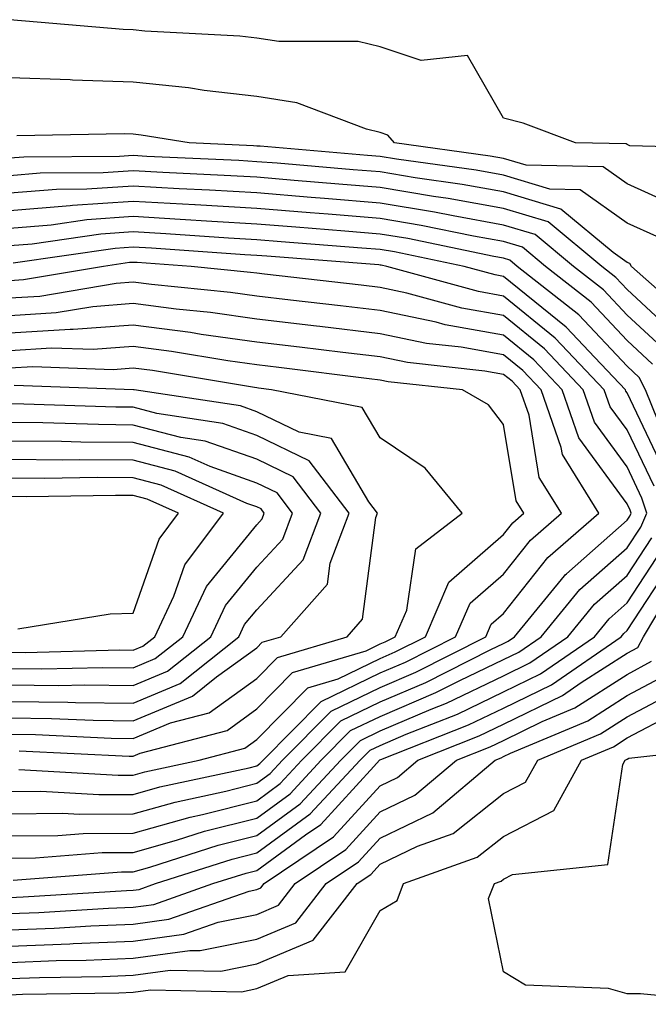
# Model space of a CAD drawing. Units: inches. Extents: x 963203 to 965843, y 7263578 to 7266218.
# Drawn here: x 963949 to 964000, y 7264232 to 7264312 of the extents above; entities that cross this region are included whole.
import ezdxf

# ---------------------------------------------------------------- set-up
doc = ezdxf.new("R2010")
doc.units = ezdxf.units.IN
doc.header["$MEASUREMENT"] = 0
doc.layers.add('Contour_96327263', color=7, linetype='Continuous', true_color=0x0d11ac)

msp = doc.modelspace()

# ---------------------------------------------------------------- linework, layer by layer
at = {"layer": 'Contour_96327263'}
for points in [[(964007.562, 7264301.432, 3162), (963998.284, 7264301.686, 3162), (963998.05, 7264301.793, 3162), (963997.972, 7264301.842, 3162), (963993.88, 7264301.92, 3162), (963989.642, 7264303.512, 3162), (963988.05, 7264303.932, 3162), (963985.13, 7264309, 3162), (963981.38, 7264308.59, 3162), (963978.05, 7264309.713, 3162), (963976.263, 7264310.133, 3162), (963969.847, 7264310.123, 3162), (963968.05, 7264310.406, 3162), (963966.693, 7264310.563, 3162), (963958.987, 7264310.983, 3162), (963958.05, 7264311.08, 3162), (963957.23, 7264311.1, 3162), (963948.069, 7264311.901, 3162)], [(964002.659, 7264296.529, 3163), (963998.05, 7264298.61, 3163), (963996.116, 7264299.986, 3163), (963989.866, 7264300.104, 3163), (963988.05, 7264300.651, 3163), (963986.976, 7264300.846, 3163), (963979.202, 7264301.92, 3163), (963978.685, 7264302.555, 3163), (963978.05, 7264302.77, 3163), (963976.937, 7264303.033, 3163), (963971.302, 7264305.172, 3163), (963968.05, 7264305.69, 3163), (963963.792, 7264306.178, 3163), (963962.523, 7264306.393, 3163), (963958.05, 7264306.852, 3163), (963953.138, 7264307.008, 3163), (963952.943, 7264307.027, 3163), (963948.05, 7264307.203, 3163)], [(964000.472, 7264294.342, 3164), (963998.05, 7264295.426, 3164), (963994.261, 7264298.131, 3164), (963991.79, 7264298.18, 3164), (963988.05, 7264299.303, 3164), (963985.833, 7264299.703, 3164), (963979.378, 7264300.592, 3164), (963978.05, 7264300.817, 3164), (963977.034, 7264300.904, 3164), (963968.323, 7264301.647, 3164), (963968.05, 7264301.666, 3164), (963967.806, 7264301.676, 3164), (963962.571, 7264301.92, 3164), (963958.685, 7264302.555, 3164), (963958.05, 7264302.623, 3164), (963957.327, 7264302.643, 3164), (963948.616, 7264302.486, 3164)], [(964003.519, 7264287.389, 3165), (963998.421, 7264291.92, 3165), (963998.275, 7264292.145, 3165), (963998.05, 7264292.242, 3165), (963996.917, 7264293.053, 3165), (963992.689, 7264296.559, 3165), (963988.05, 7264297.955, 3165), (963984.691, 7264298.561, 3165), (963980.882, 7264299.088, 3165), (963978.05, 7264299.567, 3165), (963975.872, 7264299.742, 3165), (963969.7, 7264300.27, 3165), (963968.05, 7264300.397, 3165), (963966.614, 7264300.485, 3165), (963959.144, 7264300.826, 3165), (963958.05, 7264300.895, 3165), (963956.946, 7264300.817, 3165), (963949.202, 7264300.768, 3165), (963948.05, 7264300.68, 3165)], [(964002.269, 7264286.139, 3166), (963998.05, 7264290.055, 3166), (963997.151, 7264291.022, 3166), (963995.999, 7264291.92, 3166), (963991.653, 7264295.524, 3166), (963988.05, 7264296.617, 3166), (963983.548, 7264297.418, 3166), (963982.386, 7264297.584, 3166), (963978.05, 7264298.307, 3166), (963974.71, 7264298.58, 3166), (963971.087, 7264298.883, 3166), (963968.05, 7264299.137, 3166), (963965.423, 7264299.293, 3166), (963960.452, 7264299.518, 3166), (963958.05, 7264299.654, 3166), (963955.618, 7264299.488, 3166), (963950.511, 7264299.459, 3166), (963948.05, 7264299.254, 3166)], [(964001.194, 7264285.065, 3167), (963998.05, 7264287.975, 3167), (963996.146, 7264290.016, 3167), (963993.724, 7264291.92, 3167), (963990.618, 7264294.488, 3167), (963988.05, 7264295.27, 3167), (963983.968, 7264296.002, 3167), (963982.444, 7264296.315, 3167), (963978.05, 7264297.047, 3167), (963973.548, 7264297.418, 3167), (963972.464, 7264297.506, 3167), (963968.05, 7264297.867, 3167), (963964.222, 7264298.092, 3167), (963961.761, 7264298.209, 3167), (963958.05, 7264298.424, 3167), (963954.29, 7264298.16, 3167), (963951.829, 7264298.141, 3167), (963948.05, 7264297.838, 3167)], [(964000.12, 7264283.99, 3168), (963998.05, 7264285.904, 3168), (963995.14, 7264289.01, 3168), (963991.439, 7264291.92, 3168), (963989.593, 7264293.463, 3168), (963988.05, 7264293.922, 3168), (963985.609, 7264294.361, 3168), (963981.37, 7264295.24, 3168), (963978.05, 7264295.797, 3168), (963973.831, 7264296.139, 3168), (963972.376, 7264296.246, 3168), (963968.05, 7264296.608, 3168), (963963.069, 7264296.901, 3168), (963963.03, 7264296.901, 3168), (963958.05, 7264297.184, 3168), (963953.128, 7264296.842, 3168), (963952.943, 7264296.813, 3168), (963948.05, 7264296.422, 3168)], [(964000.579, 7264279.391, 3169), (963999.544, 7264281.92, 3169), (963999.036, 7264282.906, 3169), (963998.05, 7264283.824, 3169), (963994.134, 7264288.004, 3169), (963989.163, 7264291.92, 3169), (963988.558, 7264292.428, 3169), (963988.05, 7264292.574, 3169), (963987.249, 7264292.721, 3169), (963980.296, 7264294.166, 3169), (963978.05, 7264294.537, 3169), (963975.198, 7264294.772, 3169), (963971.214, 7264295.084, 3169), (963968.05, 7264295.338, 3169), (963964.417, 7264295.553, 3169), (963961.859, 7264295.729, 3169), (963958.05, 7264295.953, 3169), (963954.28, 7264295.69, 3169), (963951.4, 7264295.27, 3169), (963948.05, 7264294.996, 3169)], [(964001.204, 7264275.074, 3170), (963998.05, 7264281.676, 3170), (963997.943, 7264281.813, 3170), (963997.913, 7264281.92, 3170), (963995.433, 7264284.537, 3170), (963993.128, 7264286.998, 3170), (963992.415, 7264287.555, 3170), (963988.05, 7264291.11, 3170), (963987.357, 7264291.227, 3170), (963984.847, 7264291.92, 3170), (963979.222, 7264293.092, 3170), (963978.05, 7264293.287, 3170), (963976.566, 7264293.404, 3170), (963970.042, 7264293.912, 3170), (963968.05, 7264294.078, 3170), (963965.765, 7264294.205, 3170), (963960.696, 7264294.567, 3170), (963958.05, 7264294.713, 3170), (963955.433, 7264294.537, 3170), (963949.857, 7264293.727, 3170), (963948.05, 7264293.58, 3170)], [(964000.237, 7264274.108, 3171), (963998.05, 7264278.678, 3171), (963996.683, 7264280.553, 3171), (963996.204, 7264281.92, 3171), (963992.239, 7264286.11, 3171), (963988.05, 7264289.518, 3171), (963986.009, 7264289.879, 3171), (963978.587, 7264291.92, 3171), (963978.138, 7264292.008, 3171), (963978.05, 7264292.027, 3171), (963977.933, 7264292.037, 3171), (963968.87, 7264292.74, 3171), (963968.05, 7264292.809, 3171), (963967.103, 7264292.867, 3171), (963959.525, 7264293.395, 3171), (963958.05, 7264293.483, 3171), (963956.595, 7264293.375, 3171), (963948.314, 7264292.184, 3171)], [(963948.05, 7264243.99, 3172), (963950.14, 7264244.01, 3172), (963955.54, 7264244.43, 3172), (963958.05, 7264244.449, 3172), (963961.566, 7264245.436, 3172), (963963.812, 7264246.158, 3172), (963968.05, 7264247.223, 3172), (963970.765, 7264249.205, 3172), (963973.284, 7264251.92, 3172), (963975.657, 7264254.313, 3172), (963978.05, 7264255.465, 3172), (963982.571, 7264257.399, 3172), (963984.515, 7264258.385, 3172), (963988.05, 7264260.074, 3172), (963989.29, 7264260.68, 3172), (963991.097, 7264261.92, 3172), (963994.232, 7264265.738, 3172), (963998.05, 7264269.127, 3172), (963999.163, 7264270.807, 3172), (963999.661, 7264271.92, 3172), (963999.261, 7264273.131, 3172), (963998.05, 7264275.67, 3172), (963995.423, 7264279.293, 3172), (963994.505, 7264281.92, 3172), (963991.36, 7264285.231, 3172), (963988.05, 7264287.936, 3172), (963984.661, 7264288.531, 3172), (963980.218, 7264289.752, 3172), (963978.05, 7264290.211, 3172), (963976.517, 7264290.387, 3172), (963968.675, 7264291.295, 3172), (963968.05, 7264291.363, 3172), (963967.562, 7264291.432, 3172), (963962.757, 7264291.92, 3172), (963958.362, 7264292.233, 3172), (963958.05, 7264292.242, 3172), (963957.747, 7264292.223, 3172), (963955.638, 7264291.92, 3172), (963949.153, 7264290.817, 3172), (963948.05, 7264290.748, 3172)], [(963948.05, 7264245.787, 3173), (963951.956, 7264245.826, 3173), (963953.987, 7264245.983, 3173), (963958.05, 7264246.012, 3173), (963962.659, 7264247.311, 3173), (963963.655, 7264247.526, 3173), (963968.05, 7264248.639, 3173), (963969.944, 7264250.026, 3173), (963971.712, 7264251.92, 3173), (963974.866, 7264255.104, 3173), (963978.05, 7264256.637, 3173), (963981.751, 7264258.219, 3173), (963987.015, 7264260.885, 3173), (963988.05, 7264261.383, 3173), (963988.411, 7264261.559, 3173), (963988.939, 7264261.92, 3173), (963992.982, 7264266.852, 3173), (963993.04, 7264266.93, 3173), (963993.157, 7264267.027, 3173), (963998.05, 7264271.363, 3173), (963998.275, 7264271.695, 3173), (963998.372, 7264271.92, 3173), (963998.294, 7264272.164, 3173), (963998.05, 7264272.672, 3173), (963994.153, 7264278.024, 3173), (963992.796, 7264281.92, 3173), (963990.491, 7264284.361, 3173), (963988.05, 7264286.344, 3173), (963983.314, 7264287.184, 3173), (963982.581, 7264287.389, 3173), (963978.05, 7264288.336, 3173), (963974.847, 7264288.717, 3173), (963970.784, 7264289.186, 3173), (963968.05, 7264289.508, 3173), (963965.931, 7264289.801, 3173), (963959.525, 7264290.445, 3173), (963958.05, 7264290.641, 3173), (963956.663, 7264290.533, 3173), (963950.491, 7264289.479, 3173), (963948.05, 7264289.332, 3173)], [(963948.05, 7264247.574, 3174), (963952.347, 7264247.623, 3174), (963953.675, 7264247.545, 3174), (963958.05, 7264247.584, 3174), (963961.439, 7264248.531, 3174), (963965.54, 7264249.41, 3174), (963968.05, 7264250.045, 3174), (963969.134, 7264250.836, 3174), (963970.14, 7264251.92, 3174), (963974.075, 7264255.895, 3174), (963978.05, 7264257.809, 3174), (963980.931, 7264259.039, 3174), (963986.614, 7264261.92, 3174), (963987.044, 7264262.926, 3174), (963988.05, 7264263.795, 3174), (963991.634, 7264268.336, 3174), (963995.775, 7264271.92, 3174), (963992.816, 7264276.686, 3174), (963992.718, 7264277.252, 3174), (963991.097, 7264281.92, 3174), (963989.612, 7264283.483, 3174), (963988.05, 7264284.762, 3174), (963984.603, 7264285.367, 3174), (963981.81, 7264285.68, 3174), (963978.05, 7264286.461, 3174), (963973.167, 7264287.037, 3174), (963972.894, 7264287.076, 3174), (963968.05, 7264287.643, 3174), (963964.3, 7264288.17, 3174), (963961.526, 7264288.443, 3174), (963958.05, 7264288.902, 3174), (963954.778, 7264288.649, 3174), (963951.819, 7264288.151, 3174), (963948.05, 7264287.916, 3174)], [(963948.05, 7264249.371, 3175), (963950.569, 7264249.401, 3175), (963955.257, 7264249.127, 3175), (963958.05, 7264249.147, 3175), (963960.218, 7264249.752, 3175), (963967.435, 7264251.305, 3175), (963968.05, 7264251.461, 3175), (963968.314, 7264251.656, 3175), (963968.568, 7264251.92, 3175), (963973.284, 7264256.686, 3175), (963978.05, 7264258.99, 3175), (963980.101, 7264259.869, 3175), (963984.163, 7264261.92, 3175), (963985.335, 7264264.635, 3175), (963988.05, 7264266.998, 3175), (963990.218, 7264269.752, 3175), (963992.737, 7264271.92, 3175), (963990.941, 7264274.811, 3175), (963990.11, 7264279.86, 3175), (963989.398, 7264281.92, 3175), (963988.743, 7264282.613, 3175), (963988.05, 7264283.17, 3175), (963986.526, 7264283.443, 3175), (963980.257, 7264284.127, 3175), (963978.05, 7264284.586, 3175), (963975.023, 7264284.947, 3175), (963971.507, 7264285.377, 3175), (963968.05, 7264285.787, 3175), (963963.558, 7264286.412, 3175), (963962.689, 7264286.559, 3175), (963958.05, 7264287.154, 3175), (963953.177, 7264286.793, 3175), (963952.933, 7264286.803, 3175), (963948.05, 7264286.5, 3175)], [(963948.792, 7264251.178, 3176), (963956.829, 7264250.699, 3176), (963958.05, 7264250.709, 3176), (963958.987, 7264250.983, 3176), (963963.382, 7264251.92, 3176), (963967.083, 7264252.887, 3176), (963968.05, 7264253.59, 3176), (963972.181, 7264257.789, 3176), (963974.651, 7264258.522, 3176), (963978.05, 7264260.162, 3176), (963979.28, 7264260.69, 3176), (963981.722, 7264261.92, 3176), (963983.626, 7264266.344, 3176), (963988.05, 7264270.192, 3176), (963988.812, 7264271.158, 3176), (963989.691, 7264271.92, 3176), (963989.066, 7264272.936, 3176), (963988.05, 7264279.108, 3176), (963986.839, 7264280.709, 3176), (963984.72, 7264281.92, 3176), (963978.704, 7264282.574, 3176), (963978.05, 7264282.711, 3176), (963977.151, 7264282.818, 3176), (963969.847, 7264283.717, 3176), (963968.05, 7264283.932, 3176), (963965.716, 7264284.254, 3176), (963961.146, 7264285.016, 3176), (963958.05, 7264285.416, 3176), (963954.798, 7264285.172, 3176), (963951.419, 7264285.289, 3176), (963948.05, 7264285.084, 3176)], [(963948.812, 7264252.682, 3177), (963957.718, 7264252.252, 3177), (963958.05, 7264252.252, 3177), (963958.616, 7264252.486, 3177), (963965.648, 7264254.322, 3177), (963968.05, 7264256.07, 3177), (963970.95, 7264259.02, 3177), (963976.917, 7264260.787, 3177), (963978.05, 7264261.334, 3177), (963978.46, 7264261.51, 3177), (963979.271, 7264261.92, 3177), (963980.208, 7264264.078, 3177), (963980.941, 7264269.029, 3177), (963984.691, 7264271.92, 3177), (963981.702, 7264275.572, 3177), (963978.05, 7264278.033, 3177), (963976.605, 7264280.475, 3177), (963969.261, 7264281.92, 3177), (963968.187, 7264282.057, 3177), (963968.05, 7264282.067, 3177), (963967.874, 7264282.096, 3177), (963959.603, 7264283.473, 3177), (963958.05, 7264283.678, 3177), (963956.419, 7264283.551, 3177), (963949.915, 7264283.785, 3177), (963948.05, 7264283.668, 3177)], [(963948.05, 7264254.02, 3178), (963950.13, 7264254, 3178), (963956.273, 7264253.697, 3178), (963958.05, 7264253.678, 3178), (963961.068, 7264254.938, 3178), (963964.212, 7264255.758, 3178), (963968.05, 7264258.541, 3178), (963969.73, 7264260.24, 3178), (963975.374, 7264261.92, 3178), (963976.634, 7264263.336, 3178), (963977.698, 7264271.568, 3178), (963977.835, 7264271.92, 3178), (963977.132, 7264272.838, 3178), (963974.105, 7264277.975, 3178), (963971.487, 7264278.483, 3178), (963968.05, 7264280.143, 3178), (963966.741, 7264280.611, 3178), (963958.128, 7264281.92, 3178), (963958.06, 7264281.93, 3178), (963948.411, 7264282.281, 3178)], [(963948.05, 7264255.348, 3179), (963951.439, 7264255.309, 3179), (963954.818, 7264255.152, 3179), (963958.05, 7264255.113, 3179), (963962.855, 7264257.115, 3179), (963964.788, 7264258.658, 3179), (963968.05, 7264261.022, 3179), (963968.499, 7264261.471, 3179), (963970.003, 7264261.92, 3179), (963973.792, 7264266.178, 3179), (963974.007, 7264267.877, 3179), (963975.54, 7264271.92, 3179), (963972.298, 7264276.168, 3179), (963968.05, 7264278.219, 3179), (963965.316, 7264279.186, 3179), (963959.974, 7264279.996, 3179), (963958.05, 7264280.504, 3179), (963956.644, 7264280.514, 3179), (963949.202, 7264280.768, 3179), (963948.05, 7264280.777, 3179)], [(963948.05, 7264256.686, 3180), (963952.757, 7264256.627, 3180), (963953.372, 7264256.598, 3180), (963958.05, 7264256.539, 3180), (963961.849, 7264258.121, 3180), (963966.605, 7264261.92, 3180), (963967.064, 7264262.906, 3180), (963968.05, 7264264.108, 3180), (963971.819, 7264268.151, 3180), (963973.255, 7264271.92, 3180), (963970.999, 7264274.869, 3180), (963968.05, 7264276.295, 3180), (963963.89, 7264277.76, 3180), (963961.907, 7264278.063, 3180), (963958.05, 7264279.068, 3180), (963955.228, 7264279.098, 3180), (963950.716, 7264279.254, 3180), (963948.05, 7264279.274, 3180)], [(963948.05, 7264258.014, 3181), (963952.005, 7264257.965, 3181), (963954.144, 7264258.014, 3181), (963958.05, 7264257.965, 3181), (963960.833, 7264259.137, 3181), (963964.329, 7264261.92, 3181), (963965.521, 7264264.449, 3181), (963968.05, 7264267.555, 3181), (963970.159, 7264269.811, 3181), (963970.96, 7264271.92, 3181), (963969.7, 7264273.57, 3181), (963968.05, 7264274.361, 3181), (963964.271, 7264275.699, 3181), (963962.581, 7264276.451, 3181), (963958.05, 7264277.643, 3181), (963953.812, 7264277.682, 3181), (963952.239, 7264277.731, 3181), (963948.05, 7264277.77, 3181)], [(963948.05, 7264259.342, 3182), (963950.657, 7264259.313, 3182), (963955.56, 7264259.43, 3182), (963958.05, 7264259.401, 3182), (963959.827, 7264260.143, 3182), (963962.064, 7264261.92, 3182), (963963.978, 7264265.992, 3182), (963968.05, 7264270.992, 3182), (963968.499, 7264271.471, 3182), (963968.665, 7264271.92, 3182), (963968.401, 7264272.272, 3182), (963968.05, 7264272.438, 3182), (963967.249, 7264272.721, 3182), (963961.448, 7264275.318, 3182), (963958.05, 7264276.217, 3182), (963953.714, 7264276.256, 3182), (963952.357, 7264276.227, 3182), (963948.05, 7264276.276, 3182)], [(963948.05, 7264260.67, 3183), (963949.319, 7264260.651, 3183), (963956.976, 7264260.846, 3183), (963958.05, 7264260.826, 3183), (963958.821, 7264261.149, 3183), (963959.788, 7264261.92, 3183), (963961.331, 7264265.201, 3183), (963962.22, 7264267.75, 3183), (963965.374, 7264271.92, 3183), (963960.316, 7264274.186, 3183), (963958.05, 7264274.781, 3183), (963955.159, 7264274.811, 3183), (963950.872, 7264274.742, 3183), (963948.05, 7264274.772, 3183)], [(963948.694, 7264262.565, 3184), (963956.194, 7264263.776, 3184), (963958.05, 7264263.824, 3184), (963960.14, 7264269.83, 3184), (963961.722, 7264271.92, 3184), (963959.183, 7264273.053, 3184), (963958.05, 7264273.356, 3184), (963956.605, 7264273.365, 3184), (963949.388, 7264273.258, 3184), (963948.05, 7264273.268, 3184)], [(963948.323, 7264242.193, 3171), (963957.093, 7264242.877, 3171), (963958.05, 7264242.877, 3171), (963959.388, 7264243.258, 3171), (963964.944, 7264245.026, 3171), (963968.05, 7264245.817, 3171), (963971.585, 7264248.385, 3171), (963974.866, 7264251.92, 3171), (963976.448, 7264253.522, 3171), (963978.05, 7264254.293, 3171), (963982.191, 7264256.061, 3171), (963983.421, 7264256.549, 3171), (963988.05, 7264258.756, 3171), (963990.169, 7264259.801, 3171), (963993.255, 7264261.92, 3171), (963995.413, 7264264.557, 3171), (963998.05, 7264266.891, 3171), (964000.052, 7264269.918, 3171)], [(963948.05, 7264240.807, 3170), (963949.124, 7264240.846, 3170), (963957.493, 7264241.363, 3170), (963958.05, 7264241.393, 3170), (963958.519, 7264241.451, 3170), (963959.847, 7264241.92, 3170), (963966.068, 7264243.902, 3170), (963968.05, 7264244.401, 3170), (963972.396, 7264247.574, 3170), (963976.439, 7264251.92, 3170), (963977.239, 7264252.731, 3170), (963978.05, 7264253.121, 3170), (963980.15, 7264254.02, 3170), (963984.31, 7264255.66, 3170), (963988.05, 7264257.447, 3170), (963991.048, 7264258.922, 3170), (963995.403, 7264261.92, 3170), (963996.595, 7264263.375, 3170), (963998.05, 7264264.664, 3170), (964000.931, 7264269.039, 3170)], [(963948.05, 7264239.488, 3169), (963950.394, 7264239.576, 3169), (963956.058, 7264239.928, 3169), (963958.05, 7264240.006, 3169), (963959.73, 7264240.24, 3169), (963964.505, 7264241.92, 3169), (963967.191, 7264242.779, 3169), (963968.05, 7264242.994, 3169), (963972.005, 7264245.875, 3169), (963973.255, 7264246.715, 3169), (963977.532, 7264251.402, 3169), (963978.011, 7264251.92, 3169), (963978.03, 7264251.94, 3169), (963978.099, 7264251.969, 3169), (963985.198, 7264254.772, 3169), (963988.05, 7264256.139, 3169), (963991.937, 7264258.033, 3169), (963997.562, 7264261.92, 3169), (963997.786, 7264262.184, 3169), (963998.05, 7264262.428, 3169), (964001.819, 7264268.151, 3169)], [(963948.05, 7264238.18, 3168), (963951.653, 7264238.317, 3168), (963954.622, 7264238.492, 3168), (963958.05, 7264238.629, 3168), (963960.941, 7264239.029, 3168), (963967.444, 7264241.315, 3168), (963968.05, 7264241.442, 3168), (963968.392, 7264241.578, 3168), (963968.655, 7264241.92, 3168), (963974.261, 7264245.709, 3168), (963978.05, 7264249.85, 3168), (963979.446, 7264250.524, 3168), (963981.107, 7264251.92, 3168), (963986.077, 7264253.893, 3168), (963988.05, 7264254.83, 3168), (963992.816, 7264257.154, 3168), (963994.339, 7264258.209, 3168), (963998.05, 7264260.592, 3168), (963998.919, 7264261.051, 3168), (963999.378, 7264261.92, 3168), (964001.39, 7264265.26, 3168)], [(963948.05, 7264236.861, 3167), (963952.923, 7264237.047, 3167), (963953.196, 7264237.067, 3167), (963958.05, 7264237.252, 3167), (963962.151, 7264237.818, 3167), (963964.925, 7264238.795, 3167), (963968.05, 7264239.43, 3167), (963969.808, 7264240.162, 3167), (963971.165, 7264241.92, 3167), (963975.276, 7264244.693, 3167), (963978.05, 7264247.731, 3167), (963980.872, 7264249.098, 3167), (963984.232, 7264251.92, 3167), (963986.966, 7264253.004, 3167), (963988.05, 7264253.522, 3167), (963991.175, 7264255.045, 3167), (963993.812, 7264256.158, 3167), (963998.05, 7264258.873, 3167), (964000.042, 7264259.928, 3167)], [(963948.05, 7264235.543, 3166), (963951.819, 7264235.69, 3166), (963954.241, 7264235.729, 3166), (963958.05, 7264235.875, 3166), (963962.64, 7264236.51, 3166), (963963.47, 7264236.5, 3166), (963968.05, 7264237.428, 3166), (963971.224, 7264238.746, 3166), (963973.675, 7264241.92, 3166), (963976.292, 7264243.678, 3166), (963978.05, 7264245.611, 3166), (963982.308, 7264247.662, 3166), (963987.357, 7264251.92, 3166), (963987.855, 7264252.115, 3166), (963988.05, 7264252.213, 3166), (963988.616, 7264252.486, 3166), (963994.866, 7264255.104, 3166), (963998.05, 7264257.154, 3166), (964001.165, 7264258.805, 3166)], [(963948.05, 7264234.235, 3165), (963950.452, 7264234.322, 3165), (963955.569, 7264234.401, 3165), (963958.05, 7264234.498, 3165), (963961.048, 7264234.918, 3165), (963965.14, 7264234.83, 3165), (963968.05, 7264235.416, 3165), (963972.63, 7264237.34, 3165), (963976.185, 7264241.92, 3165), (963977.298, 7264242.672, 3165), (963978.05, 7264243.492, 3165), (963981.087, 7264244.957, 3165), (963983.978, 7264245.992, 3165), (963988.05, 7264249.215, 3165), (963989.827, 7264250.143, 3165), (963990.814, 7264251.92, 3165), (963995.911, 7264254.059, 3165), (963998.05, 7264255.436, 3165), (964002.288, 7264257.682, 3165)], [(963948.05, 7264232.916, 3164), (963949.085, 7264232.955, 3164), (963956.898, 7264233.072, 3164), (963958.05, 7264233.121, 3164), (963959.446, 7264233.317, 3164), (963966.81, 7264233.16, 3164), (963968.05, 7264233.414, 3164), (963970.609, 7264234.479, 3164), (963975.208, 7264234.762, 3164), (963978.05, 7264239.752, 3164), (963979.417, 7264240.553, 3164), (963979.944, 7264241.92, 3164), (963985.911, 7264244.059, 3164), (963988.05, 7264245.738, 3164), (963992.122, 7264247.848, 3164), (963994.359, 7264251.92, 3164), (963996.956, 7264253.014, 3164), (963998.05, 7264253.717, 3164), (964001.859, 7264255.729, 3164)], [(964007.825, 7264232.145, 3163), (963999.134, 7264233.004, 3163), (963998.05, 7264232.994, 3163), (963996.536, 7264233.434, 3163), (963989.818, 7264233.688, 3163), (963988.05, 7264234.762, 3163), (963986.839, 7264240.709, 3163), (963987.308, 7264241.92, 3163), (963987.855, 7264242.115, 3163), (963988.05, 7264242.272, 3163), (963988.782, 7264242.652, 3163), (963996.507, 7264243.463, 3163), (963997.708, 7264251.578, 3163), (963997.894, 7264251.92, 3163), (963998.001, 7264251.969, 3163), (963998.05, 7264251.998, 3163), (963998.206, 7264252.076, 3163), (964006.927, 7264253.043, 3163)]]:
    msp.add_polyline3d(points, dxfattribs=at)

doc.saveas('drawing.dxf')
